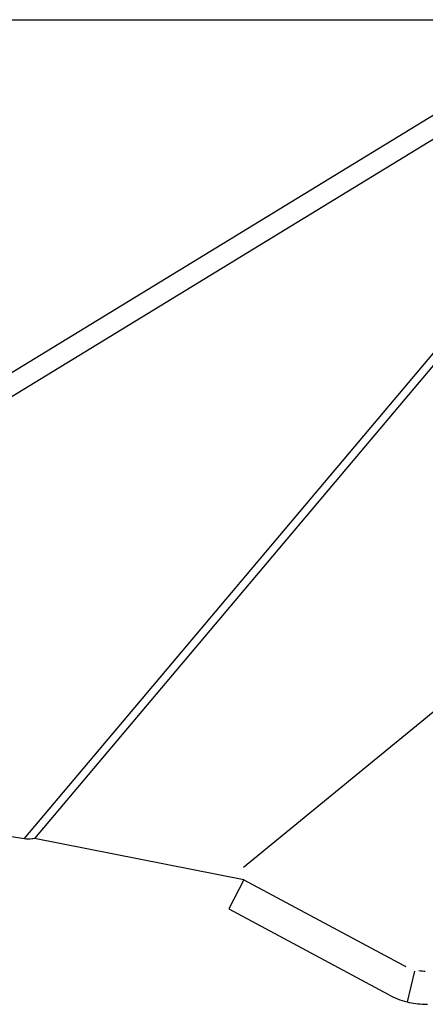
# Model space of a CAD drawing. Units: millimetres. Extents: x -718 to 361, y -143 to 544.
# Drawn here: x -659 to -622, y 292 to 381 of the extents above; entities that cross this region are included whole.
import ezdxf

# ---------------------------------------------------------------- set-up
doc = ezdxf.new("R2010")
doc.units = ezdxf.units.MM
doc.header["$LTSCALE"] = 46.255
doc.layers.add('3_ALL_AXES', color=7, linetype='CONTINUOUS')
doc.layers.add('7_ALL_FEATURES', color=7, linetype='CONTINUOUS')

msp = doc.modelspace()

# ---------------------------------------------------------------- linework, layer by layer
at = {"layer": '3_ALL_AXES', "color": 7, "linetype": 'Continuous'}
msp.add_line((-668.4, 381.377), (-504.358, 381.377), dxfattribs=at)
at = {"layer": '7_ALL_FEATURES', "color": 7, "linetype": 'Continuous'}
for p, q in [((-711.99, 317.565), (-607.518, 381.377)), ((-711.752, 315.531), (-603.95, 381.377)), ((-658.79, 307.056), (-596.201, 381.377)), ((-595.285, 381.377), (-657.853, 307.082)), ((-638.879, 304.485), (-589.661, 344.858)), ((-658.79, 307.056), (-711.752, 315.531)), ((-638.855, 303.35), (-657.853, 307.082)), ((-638.855, 303.35), (-640.229, 300.699)), ((-638.855, 303.35), (-624.358, 295.574)), ((-640.229, 300.699), (-625.74, 292.923)), ((-624.358, 295.574), (-624.343, 295.573)), ((-623.379, 295.048), (-624.054, 292.27)), ((-622.479, 292.052), (-622.19, 292.047)), ((-622.478, 292.052), (-622.464, 292.052))]:
    msp.add_line(p, q, dxfattribs=at)
for centre, radius, start, end in [((-622.265, 299.475), 4.427, 241.7898, 244.50771), ((-622.253, 299.424), 7.377, 241.79477, 255.86835)]:
    msp.add_arc(centre, radius, start, end, dxfattribs=at)
for major_axis, start_param in [((4.501, -1.049), -1.498476), ((7.502, -1.749), -1.579906)]:
    msp.add_ellipse((-622.285, 299.55), major_axis=major_axis, ratio=0.972624, start_param=start_param, end_param=-1.3731, dxfattribs=at)
msp.add_open_spline([(-657.853, 307.082), (-657.922, 307.067), (-658.232, 307.018), (-658.55, 307.028), (-658.79, 307.056)], degree=3, knots=[0, 0, 0, 0, 0.227281, 1, 1, 1, 1], dxfattribs=at)

doc.saveas('drawing.dxf')
